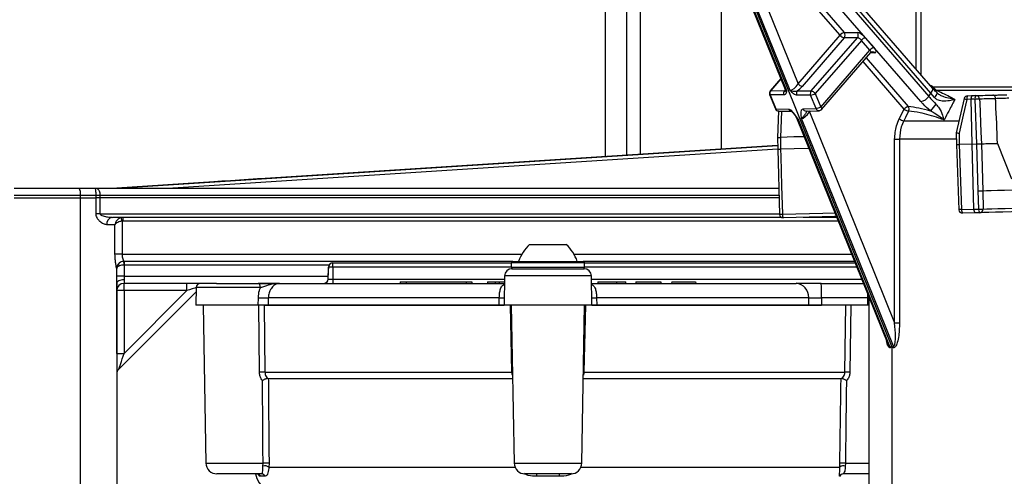
# Model space of a CAD drawing. Units: millimetres. Extents: x 743 to 2971, y 675 to 2614.
# Drawn here: x 1153 to 1287, y 2315 to 2377 of the extents above; entities that cross this region are included whole.
import ezdxf

# ---------------------------------------------------------------- set-up
doc = ezdxf.new("R2010")
doc.units = ezdxf.units.MM
doc.header["$LTSCALE"] = 10

msp = doc.modelspace()

# ---------------------------------------------------------------- linework, layer by layer
at = {"color": 7, "linetype": 'Continuous', "lineweight": 25}
for p, q in [((1232.42, 2442.14), (1232.42, 2358.59)), ((1235.37, 2358.78), (1235.37, 2442.09)), ((1237.21, 2410.68), (1237.21, 2358.9)), ((1242.38, 2404.25), (1257.16, 2367.63)), ((1242.63, 2404.25), (1271.55, 2332.63)), ((1257.67, 2367.63), (1242.89, 2404.25)), ((1243.69, 2400.71), (1257, 2367.74)), ((1248.48, 2393.98), (1258.76, 2368.53)), ((1255.13, 2391.62), (1276.63, 2366.8)), ((1264.5, 2375.16), (1251.19, 2390.53)), ((1251.75, 2390.89), (1265.06, 2375.52)), ((1275.52, 2366.1), (1254.03, 2390.91)), ((1248.3, 2359.61), (1248.3, 2389.3)), ((1276.88, 2367.25), (1264.02, 2382.1)), ((1277.14, 2367.91), (1264.28, 2382.75)), ((1274.87, 2370.52), (1274.87, 2380.13)), ((1275.53, 2380.13), (1275.53, 2369.77)), ((1258.76, 2368.53), (1264.5, 2375.16)), ((1265.06, 2375.52), (1266.85, 2375.52)), ((1265.06, 2374.81), (1259.31, 2368.18)), ((1260.56, 2367.55), (1266.85, 2374.81)), ((1267.41, 2374.46), (1261.11, 2367.2)), ((1266.85, 2374.81), (1265.06, 2374.81)), ((1268.57, 2373.12), (1267.41, 2374.46)), ((1267.96, 2374.82), (1269.13, 2373.47)), ((1261.86, 2365.36), (1268.57, 2373.12)), ((1261.98, 2365.03), (1268.7, 2372.79)), ((1269.24, 2372.76), (1268.66, 2372.74)), ((1273.25, 2365.06), (1267.63, 2371.55)), ((1268.06, 2372.05), (1273.8, 2365.42)), ((1256.4, 2369.23), (1254.97, 2367.57)), ((1256.42, 2369.19), (1255.04, 2367.6)), ((1277.17, 2368.13), (1277.65, 2367.63)), ((1277.17, 2368.13), (1311.64, 2368.13)), ((1254.88, 2367.06), (1255.66, 2365.13)), ((1254.95, 2367.03), (1255.73, 2365.1)), ((1256.81, 2367.01), (1254.95, 2367.03)), ((1255.04, 2367.6), (1256.89, 2367.57)), ((1260.47, 2366.99), (1258.56, 2366.99)), ((1258.65, 2367.56), (1260.56, 2367.55)), ((1261.22, 2365.15), (1260.47, 2366.99)), ((1261.11, 2367.2), (1261.86, 2365.36)), ((1276.63, 2366.8), (1276.88, 2367.25)), ((1277.36, 2366.66), (1276.88, 2367.25)), ((1310.21, 2367.63), (1277.65, 2367.63)), ((1281.91, 2366.89), (1282.49, 2366.91)), ((1282.49, 2366.91), (1282.5, 2366.91)), ((1282.5, 2366.91), (1283.04, 2366.92)), ((1281.43, 2366.51), (1280.36, 2361.85)), ((1282.37, 2366.41), (1281.79, 2366.39)), ((1282.53, 2360.31), (1282.37, 2366.41)), ((1282.39, 2366.41), (1282.37, 2366.41)), ((1282.92, 2366.42), (1282.39, 2366.41)), ((1283.18, 2360.32), (1282.92, 2366.42)), ((1255.73, 2365.1), (1257.46, 2365.08)), ((1256.1, 2364.82), (1255.95, 2361.16)), ((1256.1, 2364.82), (1255.95, 2361.16)), ((1256.12, 2364.81), (1257.85, 2364.79)), ((1256.49, 2364.81), (1256.34, 2361.22)), ((1259.45, 2365.1), (1261.22, 2365.15)), ((1259.86, 2364.81), (1261.62, 2364.86)), ((1260.4, 2364.82), (1260.3, 2364.71)), ((1260.3, 2364.71), (1271.94, 2335.89)), ((1272.58, 2363.73), (1273.25, 2365.06)), ((1258.51, 2363.94), (1258.55, 2363.88)), ((1258.56, 2363.88), (1271.01, 2333.06)), ((1258.72, 2363.78), (1271.26, 2332.73)), ((1271.77, 2332.73), (1259.23, 2363.78)), ((1273.19, 2363.48), (1280.71, 2363.48)), ((1280.36, 2361.85), (1280.4, 2360.25)), ((1280.73, 2361.8), (1280.77, 2360.26)), ((1165.75, 2354.3), (1255.97, 2360.11)), ((1255.97, 2360.11), (1186.04, 2355.61)), ((1255.95, 2361.16), (1255.99, 2359.61)), ((1256.34, 2361.22), (1256.38, 2359.62)), ((1271.94, 2335.89), (1271.94, 2360.98)), ((1271.94, 2360.98), (1272.6, 2360.98)), ((1272.6, 2360.98), (1272.6, 2335.89)), ((1280.38, 2360.98), (1272.6, 2360.98)), ((1280.4, 2360.25), (1280.71, 2351.35)), ((1282.53, 2360.31), (1280.77, 2360.26)), ((1280.77, 2360.26), (1281.08, 2351.37)), ((1280.77, 2360.26), (1280.77, 2360.26)), ((1282.53, 2360.31), (1283.18, 2360.32)), ((1282.77, 2351.41), (1282.53, 2360.31)), ((1283.35, 2353.93), (1283.18, 2360.32)), ((1283.18, 2360.32), (1283.18, 2360.32)), ((1283.79, 2360.34), (1283.96, 2353.94)), ((1285.96, 2360.4), (1287.91, 2355.55)), ((1255.99, 2359.62), (1173.4, 2354.3)), ((1255.99, 2359.61), (1256.24, 2350.71)), ((1179.02, 2355.15), (1165.75, 2354.3)), ((1151.74, 2354.3), (1160.62, 2354.3)), ((1160.62, 2354.3), (1162.84, 2354.3)), ((1162.84, 2354.3), (1256.14, 2354.3)), ((1165.75, 2354.3), (1165.75, 2354.3)), ((1283.42, 2351.43), (1283.35, 2353.93)), ((1283.96, 2353.94), (1284.02, 2351.44)), ((1160.8, 2353.3), (1151.74, 2353.3)), ((1151.74, 2352.99), (1160.8, 2352.99)), ((1160.8, 2352.99), (1160.8, 2353.3)), ((1162.94, 2353.3), (1160.8, 2353.3)), ((1160.8, 2244.2), (1160.8, 2352.99)), ((1160.8, 2352.99), (1162.94, 2352.99)), ((1162.94, 2352.99), (1162.94, 2353.3)), ((1163.47, 2353.3), (1162.94, 2353.3)), ((1162.94, 2350.8), (1162.94, 2352.99)), ((1163.47, 2352.99), (1162.94, 2352.99)), ((1163.47, 2353.3), (1163.47, 2352.99)), ((1256.17, 2353.3), (1163.47, 2353.3)), ((1163.47, 2352.99), (1163.47, 2350.8)), ((1256.18, 2352.99), (1163.47, 2352.99)), ((1163.47, 2350.8), (1162.94, 2350.8)), ((1163.47, 2350.8), (1256.24, 2350.8)), ((1281.08, 2351.37), (1282.77, 2351.41)), ((1282.91, 2350.91), (1281.22, 2350.87)), ((1282.77, 2351.41), (1282.78, 2351.41)), ((1282.78, 2351.41), (1283.42, 2351.43)), ((1282.92, 2350.91), (1282.91, 2350.91)), ((1283.56, 2350.93), (1282.92, 2350.91)), ((1165.52, 2349.3), (1164.4, 2349.3)), ((1256.48, 2350.3), (1165.17, 2350.3)), ((1165.52, 2345.3), (1165.52, 2349.3)), ((1166.61, 2349.8), (1166.48, 2349.79)), ((1166.48, 2349.79), (1166.48, 2345.3)), ((1166.61, 2350.3), (1166.61, 2349.8)), ((1264.25, 2349.8), (1166.61, 2349.8)), ((1264.05, 2350.3), (1259.46, 2350.3)), ((1166.48, 2345.3), (1165.52, 2345.3)), ((1166.48, 2345.3), (1221.09, 2345.3)), ((1222.12, 2346.6), (1227.12, 2346.6)), ((1228.15, 2345.3), (1266.06, 2345.3)), ((1166.03, 2343.99), (1165.93, 2343.87)), ((1219.82, 2344.3), (1166.75, 2344.3)), ((1166.75, 2344.3), (1166.75, 2344.3)), ((1166.75, 2344.3), (1166.75, 2343.8)), ((1195.26, 2344.1), (1219.62, 2344.1)), ((1195.26, 2344.1), (1195.26, 2344.1)), ((1219.62, 2344.1), (1219.62, 2343.5)), ((1229.62, 2344.1), (1219.62, 2344.1)), ((1219.82, 2344.3), (1229.42, 2344.3)), ((1266.47, 2344.3), (1229.42, 2344.3)), ((1229.62, 2343.5), (1229.62, 2344.1)), ((1229.62, 2344.1), (1266.55, 2344.1)), ((1165.75, 2342.3), (1165.75, 2343.33)), ((1166.03, 2343.64), (1165.94, 2343.59)), ((1166.75, 2343.8), (1166.75, 2342.3)), ((1194.74, 2343.8), (1166.75, 2343.8)), ((1194.64, 2341.89), (1194.66, 2343.51)), ((1194.66, 2343.51), (1194.66, 2343.27)), ((1194.66, 2343.51), (1194.66, 2343.51)), ((1195.27, 2343.51), (1195.24, 2341.89)), ((1219.62, 2343.51), (1195.27, 2343.51)), ((1219.62, 2343.5), (1229.62, 2343.5)), ((1219.69, 2343.3), (1224.62, 2343.3)), ((1224.62, 2343.3), (1229.55, 2343.3)), ((1266.79, 2343.51), (1229.62, 2343.51)), ((1166.75, 2342.3), (1165.75, 2342.3)), ((1165.75, 2341.27), (1165.75, 2325.7)), ((1166.75, 2342.3), (1194.64, 2342.3)), ((1166.75, 2341.79), (1166.75, 2341.3)), ((1179.38, 2341.3), (1166.75, 2341.3)), ((1175.34, 2340.3), (1175.34, 2341.3)), ((1179.38, 2341.3), (1185.08, 2341.3)), ((1187.97, 2341.3), (1185.08, 2341.3)), ((1187.97, 2341.3), (1218.67, 2341.3)), ((1194.63, 2341.89), (1194.64, 2341.89)), ((1195.24, 2341.89), (1218.68, 2341.89)), ((1204.46, 2341.5), (1204.45, 2341.3)), ((1204.46, 2341.5), (1205.27, 2341.5)), ((1205.27, 2341.5), (1205.26, 2341.3)), ((1205.27, 2341.5), (1213.44, 2341.5)), ((1213.44, 2341.5), (1213.44, 2341.3)), ((1213.44, 2341.5), (1214.25, 2341.5)), ((1214.25, 2341.5), (1214.25, 2341.3)), ((1216.38, 2341.5), (1216.38, 2341.3)), ((1216.38, 2341.5), (1217.43, 2341.5)), ((1217.43, 2341.5), (1217.43, 2341.3)), ((1217.43, 2341.5), (1217.94, 2341.5)), ((1217.94, 2341.5), (1217.94, 2341.3)), ((1217.94, 2341.5), (1218.68, 2341.5)), ((1218.69, 2342.32), (1218.62, 2338.3)), ((1224.62, 2342.32), (1218.69, 2342.32)), ((1230.55, 2342.32), (1224.62, 2342.32)), ((1230.62, 2338.3), (1230.55, 2342.32)), ((1230.56, 2341.89), (1267.44, 2341.89)), ((1230.57, 2341.3), (1258.48, 2341.3)), ((1231.44, 2341.5), (1231.44, 2341.3)), ((1231.44, 2341.5), (1233.97, 2341.5)), ((1233.97, 2341.5), (1233.97, 2341.3)), ((1233.97, 2341.5), (1235.24, 2341.5)), ((1235.24, 2341.3), (1235.24, 2341.5)), ((1236.63, 2341.5), (1236.63, 2341.3)), ((1236.63, 2341.5), (1240.03, 2341.5)), ((1240.03, 2341.5), (1240.03, 2341.3)), ((1241.51, 2341.5), (1241.5, 2341.3)), ((1241.51, 2341.5), (1244.78, 2341.5)), ((1244.78, 2341.5), (1244.79, 2341.3)), ((1261.92, 2341.3), (1267.68, 2341.3)), ((1166.75, 2340.3), (1165.75, 2340.3)), ((1165.75, 2331.71), (1165.75, 2340.3)), ((1176.59, 2340.14), (1166.05, 2329.59)), ((1166.75, 2340.3), (1166.75, 2331.71)), ((1175.34, 2340.3), (1166.75, 2340.3)), ((1166.75, 2331.71), (1175.34, 2340.3)), ((1176.6, 2340.71), (1176.56, 2338.3)), ((1185.36, 2340.71), (1176.6, 2340.71)), ((1185.08, 2338.3), (1185.09, 2339.34)), ((1186.44, 2339.34), (1186.43, 2338.3)), ((1217.98, 2339.34), (1186.44, 2339.34)), ((1217.96, 2338.3), (1217.98, 2339.34)), ((1231.26, 2339.34), (1231.28, 2338.3)), ((1260.22, 2339.34), (1231.26, 2339.34)), ((1260.23, 2338.3), (1260.22, 2339.34)), ((1261.94, 2339.34), (1261.95, 2338.3)), ((1268.22, 2339.34), (1261.94, 2339.34)), ((1268.22, 2339.34), (1268.22, 2338.3)), ((1268.44, 2339.34), (1268.22, 2339.34)), ((1268.44, 2339.41), (1268.44, 2264.04)), ((1185.08, 2338.3), (1176.56, 2338.3)), ((1177.56, 2338.3), (1177.94, 2316.77)), ((1185.23, 2329.18), (1185.16, 2338.3)), ((1185.9, 2338.3), (1185.98, 2329.18)), ((1185.9, 2338.3), (1218.62, 2338.3)), ((1217.96, 2338.3), (1186.43, 2338.3)), ((1230.62, 2338.3), (1218.62, 2338.3)), ((1219.71, 2329.18), (1219.49, 2338.3)), ((1219.62, 2338.3), (1220, 2316.77)), ((1229.24, 2316.77), (1229.62, 2338.3)), ((1229.75, 2338.3), (1229.53, 2329.18)), ((1230.62, 2338.3), (1261.95, 2338.3)), ((1260.23, 2338.3), (1231.28, 2338.3)), ((1268.22, 2338.3), (1261.95, 2338.3)), ((1265.16, 2329.18), (1265.3, 2338.3)), ((1265.96, 2338.3), (1265.84, 2329.18)), ((1268.44, 2338.3), (1268.22, 2338.3)), ((1271.94, 2335.89), (1272.6, 2335.89)), ((1271.55, 2332.63), (1271.55, 2268.32)), ((1165.75, 2331.71), (1166.75, 2331.71)), ((1185.98, 2329.18), (1219.71, 2329.18)), ((1219.78, 2329.18), (1219.71, 2329.18)), ((1229.53, 2329.18), (1229.46, 2329.18)), ((1229.53, 2329.18), (1265.16, 2329.18)), ((1186.4, 2328.31), (1186.45, 2328.3)), ((1186.45, 2328.3), (1219.79, 2328.3)), ((1229.45, 2328.3), (1264.63, 2328.3)), ((1264.63, 2328.3), (1264.66, 2328.31)), ((1265.36, 2327.06), (1265.36, 2327.04)), ((1165.75, 2325.7), (1165.75, 2299.25)), ((1177.94, 2316.77), (1185.73, 2316.77)), ((1185.72, 2316.37), (1185.73, 2316.77)), ((1186.55, 2316.77), (1186.53, 2316.23)), ((1186.53, 2316.23), (1220.11, 2316.23)), ((1220, 2316.77), (1229.24, 2316.77)), ((1229.13, 2316.23), (1264.47, 2316.23)), ((1264.47, 2316.23), (1264.46, 2316.77)), ((1265.22, 2316.77), (1265.21, 2316.37)), ((1265.22, 2316.77), (1268.44, 2316.77)), ((1185.54, 2315.3), (1179.44, 2315.3)), ((1186, 2314.97), (1185.36, 2314.97)), ((1227.74, 2315.3), (1221.5, 2315.3)), ((1226.14, 2314.97), (1223.1, 2314.97)), ((1264.46, 2314.97), (1264.43, 2314.97)), ((1268.44, 2315.3), (1264.9, 2315.3))]:
    msp.add_line(p, q, dxfattribs=at)
at = {"color": 7, "linetype": 'Continuous', "lineweight": 25, "flags": 128}
for points in [[(1268.92, 2372.9), (1268.93, 2372.9), (1268.94, 2372.9)], [(1277.17, 2368.13), (1277.12, 2368), (1277.1, 2367.95)], [(1254.95, 2367.03), (1254.91, 2367.04), (1254.89, 2367.05), (1254.88, 2367.06)], [(1254.97, 2367.57), (1255, 2367.59), (1255.04, 2367.6)], [(1276.88, 2367.25), (1276.98, 2367.38), (1277.07, 2367.51), (1277.13, 2367.63), (1277.16, 2367.73), (1277.17, 2367.82), (1277.15, 2367.89), (1277.14, 2367.91)], [(1277.65, 2367.63), (1277.58, 2367.55), (1277.52, 2367.49)], [(1283.04, 2366.92), (1283.23, 2366.93), (1283.44, 2366.93), (1283.69, 2366.94), (1283.97, 2366.95), (1284.28, 2366.96), (1284.61, 2366.96), (1284.96, 2366.97), (1285.35, 2366.98)], [(1281.79, 2366.39), (1281.29, 2364.24), (1280.73, 2361.8)], [(1285.72, 2366.5), (1285.36, 2366.49), (1285.02, 2366.48), (1284.7, 2366.48), (1284.41, 2366.47), (1284.15, 2366.46), (1283.91, 2366.45), (1283.7, 2366.45), (1283.53, 2366.44)], [(1283.53, 2366.44), (1283.55, 2365.94), (1283.72, 2361.94), (1283.79, 2360.34)], [(1255.73, 2365.1), (1255.69, 2365.11), (1255.67, 2365.12), (1255.66, 2365.13)], [(1260.22, 2364.82), (1260.25, 2364.78), (1260.3, 2364.71)], [(1261.86, 2365.36), (1261.91, 2365.29), (1261.95, 2365.23), (1261.98, 2365.17), (1262, 2365.11), (1262, 2365.07), (1261.99, 2365.04), (1261.98, 2365.03)], [(1273.85, 2364.81), (1273.42, 2363.95), (1273.19, 2363.48)], [(1259.6, 2361.31), (1258.18, 2361.27), (1256.34, 2361.22)], [(1283.79, 2360.34), (1283.97, 2360.35), (1284.17, 2360.35), (1284.4, 2360.36), (1284.66, 2360.36), (1284.95, 2360.37), (1285.26, 2360.38), (1285.6, 2360.39), (1285.96, 2360.4)], [(1260.24, 2359.72), (1260.08, 2359.72), (1258.22, 2359.67), (1256.38, 2359.62)], [(1256.38, 2359.62), (1256.41, 2358.62), (1256.52, 2354.62), (1256.63, 2350.72)], [(1186.04, 2355.61), (1184.95, 2355.54), (1183.76, 2355.46), (1182.53, 2355.38), (1181.29, 2355.3), (1180.1, 2355.22), (1179.02, 2355.15)], [(1283.35, 2353.93), (1283.45, 2353.93), (1283.54, 2353.93), (1283.63, 2353.93), (1283.72, 2353.94), (1283.8, 2353.94), (1283.87, 2353.94), (1283.92, 2353.94), (1283.96, 2353.94)], [(1283.96, 2353.94), (1284.46, 2353.96), (1285.14, 2353.97), (1285.97, 2354), (1286.96, 2354.02), (1288.06, 2354.05), (1289.26, 2354.08), (1290.52, 2354.11), (1291.84, 2354.15)], [(1256.63, 2350.72), (1258.46, 2350.77), (1260.31, 2350.82), (1262.14, 2350.87), (1263.8, 2350.91)], [(1283.42, 2351.43), (1283.51, 2351.43), (1283.61, 2351.43), (1283.7, 2351.44), (1283.78, 2351.44), (1283.86, 2351.44), (1283.93, 2351.44), (1283.98, 2351.44), (1284.02, 2351.44)], [(1291.88, 2351.15), (1290.49, 2351.11), (1289.15, 2351.08), (1287.89, 2351.04), (1286.73, 2351.01), (1285.69, 2350.99), (1284.81, 2350.96), (1284.09, 2350.95), (1283.56, 2350.93)], [(1284.02, 2351.44), (1284.52, 2351.46), (1285.2, 2351.47), (1286.04, 2351.5), (1287.02, 2351.52), (1288.12, 2351.55), (1289.32, 2351.58), (1290.59, 2351.62), (1291.9, 2351.65)], [(1166.48, 2349.79), (1166.46, 2349.88), (1166.44, 2349.97), (1166.42, 2350.05), (1166.4, 2350.12), (1166.39, 2350.18), (1166.37, 2350.23), (1166.37, 2350.26), (1166.36, 2350.27)], [(1264, 2350.42), (1263.73, 2350.41), (1262.04, 2350.37), (1260.28, 2350.32), (1258.51, 2350.28), (1256.75, 2350.23)], [(1166.75, 2343.8), (1166.75, 2343.9), (1166.75, 2343.99), (1166.75, 2344.08), (1166.74, 2344.15), (1166.74, 2344.22), (1166.74, 2344.26), (1166.74, 2344.29), (1166.74, 2344.3)], [(1166.75, 2343.8), (1166.75, 2343.8), (1166.75, 2343.8), (1166.75, 2343.8), (1166.75, 2343.8), (1166.75, 2343.8), (1166.75, 2343.8), (1166.75, 2343.8), (1166.75, 2343.8)], [(1166.75, 2341.79), (1166.56, 2341.78), (1166.37, 2341.75), (1166.2, 2341.7), (1166.05, 2341.64), (1165.92, 2341.56), (1165.83, 2341.47), (1165.77, 2341.37), (1165.75, 2341.27)], [(1165.75, 2340.3), (1165.75, 2340.32), (1165.75, 2340.37), (1165.75, 2340.45), (1165.75, 2340.56), (1165.75, 2340.7), (1165.75, 2340.87), (1165.75, 2341.06), (1165.75, 2341.27)], [(1166.75, 2340.3), (1166.75, 2340.5), (1166.75, 2340.68), (1166.75, 2340.86), (1166.75, 2341.01), (1166.75, 2341.13), (1166.75, 2341.22), (1166.75, 2341.28), (1166.75, 2341.3)], [(1185.36, 2340.71), (1185.35, 2340.83), (1185.34, 2340.94), (1185.31, 2341.04), (1185.27, 2341.13), (1185.23, 2341.2), (1185.18, 2341.26), (1185.13, 2341.29), (1185.08, 2341.3)], [(1176.6, 2340.72), (1176.4, 2340.65), (1176.07, 2340.54), (1175.71, 2340.42), (1175.34, 2340.3)], [(1268.22, 2339.97), (1268.22, 2339.72), (1268.22, 2339.34)], [(1165.75, 2331.71), (1165.75, 2331.16), (1165.75, 2330.63), (1165.75, 2330.14), (1165.75, 2329.71), (1165.75, 2329.36), (1165.75, 2329.1), (1165.75, 2328.94), (1165.75, 2328.89)], [(1166.05, 2329.59), (1166.06, 2329.63), (1166.09, 2329.72), (1166.14, 2329.88), (1166.21, 2330.09), (1166.3, 2330.35), (1166.4, 2330.65), (1166.51, 2330.99), (1166.63, 2331.35), (1166.75, 2331.71)]]:
    msp.add_lwpolyline(points, dxfattribs=at)
at = {"color": 7, "linetype": 'Continuous', "lineweight": 25}
for centre, radius, start, end in [((1265.27, 2374.57), 0.972, 102.7844, 142.3055), ((1265.27, 2375.76), 0.972, 217.6958, 257.2165), ((1264.63, 2375.16), 0.556, 320.5472, 39.4528), ((1266.42, 2375.16), 0.556, 320.5472, 39.4528), ((1268.18, 2373.87), 0.972, 102.786, 142.3017), ((1269.34, 2372.52), 0.972, 102.785, 142.3055), ((1268.92, 2372.49), 0.41, 39.9546, 88.0564), ((1259.53, 2369.13), 0.972, 217.6969, 257.2133), ((1255.35, 2367.24), 0.5, 139.1066, 201.9905), ((1255.47, 2367.24), 0.556, 140.1472, 202.0589), ((1257.32, 2367.22), 0.556, 140.1472, 202.0589), ((1259.08, 2367.2), 0.56, 140.6146, 202.0221), ((1260.99, 2367.2), 0.56, 140.614, 202.0212), ((1260.26, 2368.7), 1.72, 276.9868, 299.5416), ((1260.35, 2366.6), 0.972, 37.695, 77.2152), ((1275.09, 2367.99), 1.94, 282.7837, 322.3054), ((1276.76, 2367.51), 1.04, 305.2414, 344.4336), ((1281.92, 2366.39), 0.5, 91.5, 166.9742), ((1282.37, 2366.52), 0.592, 141.1108, 192.8687), ((1282.95, 2366.54), 0.592, 141.1108, 192.8687), ((1282.96, 2366.54), 0.592, 141.1115, 192.868), ((1283.5, 2366.55), 0.592, 141.1076, 192.8712), ((1283.04, 2366.44), 0.488, 1.0676, 90.0635), ((1285.6, 2358.76), 10.66, 138.9031, 145.3416), ((1281.91, 2367.38), 0.994, 241.1225, 262.9307), ((1285.67, 2306.18), 60.3, 92.039, 92.6138), ((1256.12, 2365.31), 0.5, 201.9905, 269.2389), ((1256.14, 2365.25), 0.432, 199.2757, 267.4224), ((1257.87, 2365.22), 0.431, 199.2475, 268.2258), ((1259.86, 2365.25), 0.437, 199.8795, 269.2186), ((1261.01, 2366.86), 1.72, 276.9836, 299.5447), ((1261.63, 2365.3), 0.437, 199.876, 269.2193), ((1261.61, 2365.36), 0.5, 271.7087, 319.1066), ((1274.02, 2364.47), 0.972, 102.7839, 142.3037), ((1274.12, 2366.3), 1.51, 235.0047, 260.0211), ((1273.35, 2365.08), 0.569, 332.5652, 36.9009), ((1273.45, 2364.97), 1.51, 234.9956, 260.0806), ((1256.34, 2361.22), 0.00285, 83.9062, 98.4562), ((1159.23, 2353.54), 1.59, 351.2203, 28.4819), ((1256.23, 2362.46), 11.74, 270.0725, 271.9803), ((1256.74, 2350.73), 0.5, 181.6295, 271.5), ((1257.28, 2350.62), 0.659, 171.2622, 216.5516), ((1282.38, 2311.69), 39.7, 91.8848, 92.4197), ((1281.2, 2351.37), 0.5, 181.9834, 271.5), ((1281.66, 2351.26), 0.592, 170.1297, 221.8912), ((1283.35, 2351.31), 0.592, 170.1306, 221.8919), ((1283.36, 2351.31), 0.592, 170.1302, 221.8923), ((1284, 2351.33), 0.592, 170.1302, 221.8923), ((1283.53, 2351.42), 0.488, 272.9742, 2.9046), ((1165.3, 2349.4), 0.909, 98.203, 186.3366), ((1226.26, 2342.26), 6, 133.6607, 160.1166), ((1222.98, 2342.26), 6, 19.8834, 46.3393), ((1166.75, 2343.3), 1, 89.9943, 145.1162), ((1166.28, 2343.82), 0.303, 146.4217, 215.5062), ((1166.75, 2343.3), 1, 90, 136.5286), ((1166.75, 2343.3), 1, 90, 90.6632), ((1195.26, 2343.5), 0.6, 90.0022, 179.0008), ((1195.26, 2343.5), 0.6, 90.0022, 179.0008), ((1178.48, 2343.66), 16.79, 359.5032, 1.5148), ((1219.82, 2344.1), 0.2, 90, 180), ((1229.42, 2344.1), 0.2, 0, 90), ((1166.19, 2343.73), 0.29, 151.6236, 210.6977), ((1194.97, 2334.7), 8.81, 88.0321, 91.9679), ((1219.69, 2342.3), 1, 90, 179), ((1219.82, 2343.5), 0.2, 180, 270), ((1229.42, 2343.5), 0.2, 270, 0), ((1229.55, 2342.3), 1, 1, 90), ((1166.75, 2340.3), 1, 90, 179.9998), ((1166.75, 2340.3), 1, 90, 179.9998), ((1177.2, 2340.7), 0.6, 90, 179), ((1194.03, 2341.9), 0.6, 270.001, 359.0002), ((1194.04, 2341.9), 0.6, 270.0008, 359.0008), ((1212.04, 2341.74), 16.8, 179.5031, 181.5143), ((1258.34, 2339.43), 1.88, 357.1647, 85.785), ((1205.97, 2339.82), 55.98, 359.5029, 1.5146), ((1185.77, 2366.15), 26.82, 268.5535, 271.4465), ((1218.8, 2379.44), 40.11, 268.8295, 269.7697), ((1230.44, 2379.44), 40.11, 270.2303, 271.1705), ((1166.75, 2328.89), 1, 135, 179.9998), ((1185.61, 2317.36), 11.83, 88.1856, 91.8144), ((1265.5, 2319.94), 9.25, 87.8935, 92.1065), ((1179.44, 2316.8), 1.5, 181, 270), ((1185.95, 2315.28), 1.11, 58.7812, 102.0961), ((1186.14, 2306.43), 10.35, 87.7367, 92.2633), ((1221.5, 2316.8), 1.5, 181, 270), ((1227.74, 2316.8), 1.5, 270, 359), ((1264.84, 2308.34), 8.44, 87.4319, 92.5681), ((1264.98, 2315.55), 0.854, 73.771, 126.7808), ((1188.55, 2316.3), 4, 194.4775, 270), ((1184.9, 2314.81), 0.493, 18.9232, 89.7497), ((1185.53, 2314.81), 0.486, 18.3149, 89.4728), ((1221.22, 2315.03), 1.88, 358.0025, 8.1898), ((1228.02, 2315.03), 1.88, 171.8096, 181.9981), ((1264.9, 2314.8), 0.5, 90.0182, 160.5515), ((1264.93, 2314.8), 0.5, 90, 160.5288)]:
    msp.add_arc(centre, radius, start, end, dxfattribs=at)
for centre, major_axis, ratio, start_param, end_param in [((1267.46, 2374.81), (0.758, -0.652), 0.361107, 1.181918, 2.743988), ((1267.15, 2374.46), (0.38, -0.325), 0.368653, 1.180567, 2.742637), ((1268.32, 2373.11), (0.38, -0.325), 0.368653, 6.280553, 7.463752), ((1268.62, 2373.46), (0.758, -0.652), 0.361107, 5.903034, 7.465104), ((1258.26, 2368.55), (0.7, 0.88), 0.372479, 3.424727, 4.986797), ((1258.56, 2368.19), (1.18, 1.05), 0.345725, 4.483779, 5.071105), ((1291.64, 2348.81), (-19.57, 20.27), 0.202854, 5.728826, 5.759045), ((1258.06, 2368.2), (1.18, 1.06), 0.337795, 2.324631, 2.518773), ((1257.75, 2368.55), (0.7, 0.882), 0.361752, 2.939327, 3.41268), ((1259.81, 2364.7), (0.701, 0.884), 0.351069, 3.435498, 4.997568), ((1317.99, 2312.99), (-48.73, 51.26), 0.229405, 5.912396, 6.028135), ((1259.31, 2364.69), (0.7, 0.882), 0.361752, 2.939327, 3.41268), ((1194.64, 2343.31), (0.05, 2.6), 0.008724, 4.134342, 4.695088), ((1195.24, 2341.9), (0.6, 0.01), 0.01758, 3.149711, 4.720203), ((1291.64, 2282.87), (-21.08, 49.58), 0.1955, 6.190642, 6.19658), ((1291.64, 2282.87), (-20.91, 49.57), 0.202689, 6.201585, 6.207524)]:
    msp.add_ellipse(centre, major_axis=major_axis, ratio=ratio, start_param=start_param, end_param=end_param, dxfattribs=at)
for points, knots in [([(1268.7, 2372.78), (1268.73, 2372.81), (1268.79, 2372.88), (1268.89, 2372.9), (1268.91, 2372.9), (1268.92, 2372.9)], [0, 0, 0, 0, 0.384217, 0.80843, 1, 1, 1, 1]), ([(1257.16, 2367.63), (1257.16, 2367.63), (1257.17, 2367.51), (1257.15, 2367.29), (1257.03, 2367.05), (1256.88, 2367.02), (1256.81, 2367.01)], [0, 0, 0, 0, 0.00428, 0.343349, 0.65539, 1, 1, 1, 1]), ([(1256.89, 2367.57), (1256.92, 2367.55), (1256.98, 2367.51), (1257.03, 2367.53), (1257.1, 2367.58), (1257.16, 2367.63), (1257.16, 2367.63)], [0, 0, 0, 0, 0.282747, 0.5837537, 0.9950119, 1, 1, 1, 1]), ([(1256.99, 2367.74), (1257, 2367.73), (1257.03, 2367.68), (1257.03, 2367.66), (1257.02, 2367.65)], [0, 0, 0, 0, 0.273496, 1, 1, 1, 1]), ([(1258.56, 2366.99), (1258.47, 2367.01), (1258.29, 2367.04), (1257.97, 2367.28), (1257.78, 2367.5), (1257.68, 2367.63), (1257.67, 2367.63)], [0, 0, 0, 0, 0.345115, 0.65658, 0.995714, 1, 1, 1, 1]), ([(1257.67, 2367.63), (1257.68, 2367.63), (1257.79, 2367.57), (1258.02, 2367.52), (1258.37, 2367.5), (1258.56, 2367.54), (1258.65, 2367.56)], [0, 0, 0, 0, 0.004997, 0.416735, 0.717142, 1, 1, 1, 1]), ([(1276.63, 2366.8), (1276.7, 2366.71), (1276.97, 2366.36), (1277.31, 2366.02), (1277.57, 2365.77)], [0, 0, 0, 0, 0.247932, 1, 1, 1, 1]), ([(1277.77, 2367.24), (1277.71, 2367.3), (1277.48, 2367.52), (1277.29, 2367.74), (1277.14, 2367.91)], [0, 0, 0, 0, 0.2696892, 1, 1, 1, 1]), ([(1277.65, 2367.63), (1277.84, 2367.55), (1278.65, 2367.2), (1279.52, 2366.75), (1280.17, 2366.4)], [0, 0, 0, 0, 0.246159, 1, 1, 1, 1]), ([(1278.14, 2367.01), (1278.08, 2367.02), (1277.94, 2367.07), (1277.83, 2367.18), (1277.77, 2367.24)], [0, 0, 0, 0, 0.402249, 1, 1, 1, 1]), ([(1278.14, 2366.99), (1278.3, 2366.92), (1278.76, 2366.73), (1279.44, 2366.56), (1279.95, 2366.45), (1280.17, 2366.4), (1280.17, 2366.4)], [0, 0, 0, 0, 0.236732, 0.666296, 0.9951, 1, 1, 1, 1]), ([(1285.35, 2366.98), (1285.46, 2366.99), (1285.74, 2366.99), (1286.22, 2367.01), (1286.74, 2367.02), (1287.09, 2367.03), (1287.24, 2367.03)], [0, 0, 0, 0, 0.196181, 0.492359, 0.775182, 1, 1, 1, 1]), ([(1285.72, 2366.5), (1285.71, 2366.56), (1285.7, 2366.67), (1285.63, 2366.82), (1285.54, 2366.93), (1285.44, 2366.97), (1285.38, 2366.98), (1285.35, 2366.98), (1285.35, 2366.98)], [0, 0, 0, 0, 0.217029, 0.43407, 0.651121, 0.868202, 0.968563, 1, 1, 1, 1]), ([(1276.83, 2364.82), (1276.48, 2365.13), (1276.01, 2365.55), (1275.62, 2365.99), (1275.52, 2366.1)], [0, 0, 0, 0, 0.752333, 1, 1, 1, 1]), ([(1280.17, 2366.4), (1280.17, 2366.4), (1279.94, 2366.33), (1279.38, 2366.18), (1278.55, 2366.12), (1277.79, 2366.28), (1277.49, 2366.55), (1277.36, 2366.66)], [0, 0, 0, 0, 0.003382, 0.260828, 0.600968, 0.831599, 1, 1, 1, 1]), ([(1277.57, 2365.77), (1277.73, 2365.58), (1278.15, 2365.1), (1278.46, 2364.33), (1278.62, 2363.81), (1278.68, 2363.6), (1278.68, 2363.59)], [0, 0, 0, 0, 0.2635784, 0.6908343, 0.9963835, 1, 1, 1, 1]), ([(1280.17, 2366.4), (1280.08, 2366.24), (1279.85, 2365.79), (1279.41, 2364.97), (1279.01, 2364.21), (1278.74, 2363.71), (1278.68, 2363.59)], [0, 0, 0, 0, 0.180284, 0.471274, 0.877121, 1, 1, 1, 1]), ([(1287.52, 2366.55), (1287.37, 2366.55), (1287.04, 2366.54), (1286.55, 2366.52), (1286.1, 2366.51), (1285.83, 2366.5), (1285.72, 2366.5)], [0, 0, 0, 0, 0.221187, 0.50404, 0.800242, 1, 1, 1, 1]), ([(1285.96, 2360.4), (1285.96, 2360.4), (1285.96, 2362.23), (1285.8, 2364.26), (1285.73, 2366.3), (1285.72, 2366.5)], [0, 0, 0, 0, 0.0000073, 0.9005265, 1, 1, 1, 1]), ([(1257.46, 2365.08), (1257.52, 2365.07), (1257.65, 2365.04), (1257.9, 2364.85), (1258.17, 2364.54), (1258.45, 2364.15), (1258.63, 2363.9), (1258.72, 2363.78), (1258.72, 2363.78)], [0, 0, 0, 0, 0.157433, 0.314289, 0.555789, 0.77641, 0.997084, 1, 1, 1, 1]), ([(1257.8, 2364.8), (1257.8, 2364.8), (1257.81, 2364.8), (1257.86, 2364.76), (1257.95, 2364.69), (1258.1, 2364.53), (1258.29, 2364.27), (1258.45, 2364.06), (1258.53, 2363.95)], [0, 0, 0, 0, 0.063514, 0.166025, 0.272316, 0.43781, 0.690381, 1, 1, 1, 1]), ([(1259.23, 2363.78), (1259.23, 2363.78), (1259.23, 2363.9), (1259.2, 2364.16), (1259.17, 2364.55), (1259.19, 2364.86), (1259.29, 2365.06), (1259.4, 2365.08), (1259.45, 2365.1)], [0, 0, 0, 0, 0.002914, 0.222648, 0.442329, 0.685467, 0.842441, 1, 1, 1, 1]), ([(1259.99, 2364.81), (1259.98, 2364.8), (1259.9, 2364.7), (1259.75, 2364.4), (1259.54, 2364.1), (1259.38, 2363.92), (1259.3, 2363.85), (1259.26, 2363.81), (1259.24, 2363.79), (1259.23, 2363.78), (1259.23, 2363.78)], [0, 0, 0, 0, 0.0415455, 0.3060829, 0.6257088, 0.8061447, 0.9003952, 0.9481024, 0.9959589, 1, 1, 1, 1]), ([(1278.68, 2363.59), (1278.45, 2363.68), (1277.3, 2364.1), (1275.63, 2364.58), (1274.36, 2364.75), (1273.85, 2364.81)], [0, 0, 0, 0, 0.1302301, 0.6525894, 1, 1, 1, 1]), ([(1278.68, 2363.59), (1278.68, 2363.6), (1278.5, 2363.72), (1278.08, 2364.02), (1277.49, 2364.44), (1277.01, 2364.72), (1276.83, 2364.82)], [0, 0, 0, 0, 0.00429, 0.31666, 0.748054, 1, 1, 1, 1]), ([(1258.72, 2363.78), (1258.72, 2363.78), (1258.7, 2363.79), (1258.67, 2363.8), (1258.62, 2363.84), (1258.57, 2363.88), (1258.54, 2363.93), (1258.53, 2363.95)], [0, 0, 0, 0, 0.0162347, 0.2097986, 0.4026855, 0.7837317, 1, 1, 1, 1]), ([(1271.94, 2360.98), (1271.99, 2361.6), (1272.06, 2362.57), (1272.44, 2363.43), (1272.58, 2363.73)], [0, 0, 0, 0, 0.641544, 1, 1, 1, 1]), ([(1273.19, 2363.48), (1273.06, 2363.21), (1272.71, 2362.43), (1272.64, 2361.55), (1272.6, 2360.98)], [0, 0, 0, 0, 0.358474, 1, 1, 1, 1]), ([(1280.36, 2361.85), (1280.36, 2361.85), (1280.35, 2361.85), (1280.38, 2361.84), (1280.47, 2361.83), (1280.59, 2361.81), (1280.68, 2361.8), (1280.72, 2361.8), (1280.73, 2361.8)], [0, 0, 0, 0, 0.03112, 0.284037, 0.537836, 0.79364, 0.986662, 1, 1, 1, 1]), ([(1255.95, 2361.16), (1255.95, 2361.16), (1255.94, 2361.17), (1255.97, 2361.18), (1256.05, 2361.2), (1256.18, 2361.22), (1256.28, 2361.22), (1256.34, 2361.22)], [0, 0, 0, 0, 0.006419, 0.25671, 0.505031, 0.752502, 1, 1, 1, 1]), ([(1280.4, 2360.25), (1280.4, 2360.25), (1280.39, 2360.25), (1280.43, 2360.25), (1280.51, 2360.26), (1280.62, 2360.26), (1280.71, 2360.26), (1280.75, 2360.26), (1280.77, 2360.26)], [0, 0, 0, 0, 0.025712, 0.283279, 0.540846, 0.79842, 0.926502, 1, 1, 1, 1]), ([(1283.18, 2360.32), (1283.2, 2360.32), (1283.22, 2360.32), (1283.31, 2360.32), (1283.44, 2360.33), (1283.59, 2360.33), (1283.72, 2360.34), (1283.77, 2360.34), (1283.79, 2360.34)], [0, 0, 0, 0, 0.044781, 0.111563, 0.333679, 0.555797, 0.777898, 1, 1, 1, 1]), ([(1255.99, 2359.61), (1255.99, 2359.61), (1255.98, 2359.61), (1256.01, 2359.61), (1256.09, 2359.62), (1256.22, 2359.62), (1256.32, 2359.62), (1256.38, 2359.62)], [0, 0, 0, 0, 0.000895, 0.250674, 0.500452, 0.750231, 1, 1, 1, 1]), ([(1162.94, 2353.3), (1162.94, 2353.31), (1162.94, 2353.42), (1162.93, 2353.65), (1162.92, 2353.9), (1162.89, 2354.11), (1162.87, 2354.26), (1162.85, 2354.3), (1162.84, 2354.3), (1162.84, 2354.3)], [0, 0, 0, 0, 0.0120278, 0.2070969, 0.405491, 0.5203016, 0.7531111, 0.9890576, 1, 1, 1, 1]), ([(1162.84, 2354.3), (1162.84, 2354.3), (1162.92, 2354.3), (1163.08, 2354.26), (1163.24, 2354.11), (1163.36, 2353.9), (1163.44, 2353.66), (1163.47, 2353.42), (1163.47, 2353.31), (1163.47, 2353.3)], [0, 0, 0, 0, 0.010824, 0.246588, 0.481178, 0.596612, 0.794775, 0.988097, 1, 1, 1, 1]), ([(1164.4, 2349.3), (1164.25, 2349.32), (1163.94, 2349.37), (1163.49, 2349.69), (1163.17, 2350.06), (1162.99, 2350.4), (1162.94, 2350.65), (1162.94, 2350.77), (1162.94, 2350.8)], [0, 0, 0, 0, 0.243755, 0.531217, 0.721564, 0.859838, 0.967819, 1, 1, 1, 1]), ([(1163.47, 2350.8), (1163.47, 2350.79), (1163.47, 2350.76), (1163.49, 2350.72), (1163.57, 2350.64), (1163.77, 2350.54), (1164.14, 2350.42), (1164.64, 2350.32), (1165, 2350.31), (1165.17, 2350.3)], [0, 0, 0, 0, 0.015159, 0.043068, 0.076799, 0.188937, 0.384751, 0.717301, 1, 1, 1, 1]), ([(1166.36, 2350.27), (1166.27, 2350.24), (1166.06, 2350.17), (1165.79, 2349.94), (1165.65, 2349.71), (1165.58, 2349.54), (1165.55, 2349.46), (1165.53, 2349.39), (1165.53, 2349.35), (1165.52, 2349.32), (1165.52, 2349.31), (1165.52, 2349.31), (1165.52, 2349.3), (1165.52, 2349.3), (1165.52, 2349.3)], [0, 0, 0, 0, 0.217218, 0.46394, 0.755029, 0.786472, 0.888443, 0.940764, 0.968406, 0.983135, 0.99099, 0.994951, 0.995419, 1, 1, 1, 1]), ([(1166.48, 2349.79), (1166.38, 2349.77), (1166.17, 2349.73), (1165.86, 2349.62), (1165.7, 2349.5), (1165.61, 2349.42), (1165.57, 2349.38), (1165.55, 2349.34), (1165.53, 2349.32), (1165.53, 2349.31), (1165.52, 2349.31), (1165.52, 2349.3), (1165.52, 2349.3), (1165.52, 2349.3), (1165.52, 2349.3)], [0, 0, 0, 0, 0.217504, 0.463847, 0.771182, 0.786109, 0.890606, 0.94283, 0.969961, 0.984191, 0.991678, 0.994939, 0.995458, 1, 1, 1, 1]), ([(1165.75, 2343.33), (1165.74, 2343.36), (1165.73, 2343.44), (1165.66, 2343.75), (1165.58, 2344.26), (1165.53, 2344.81), (1165.52, 2345.16), (1165.52, 2345.3)], [0, 0, 0, 0, 0.123727, 0.347982, 0.589118, 0.844885, 1, 1, 1, 1]), ([(1166.48, 2345.3), (1166.48, 2345.23), (1166.49, 2345.05), (1166.55, 2344.77), (1166.65, 2344.52), (1166.74, 2344.34), (1166.75, 2344.32), (1166.75, 2344.3)], [0, 0, 0, 0, 0.130668, 0.352663, 0.573977, 0.788626, 1, 1, 1, 1]), ([(1166.74, 2344.3), (1166.66, 2344.29), (1166.5, 2344.28), (1166.24, 2344.18), (1166.1, 2344.05), (1166.03, 2343.99)], [0, 0, 0, 0, 0.287497, 0.614389, 1, 1, 1, 1]), ([(1165.93, 2343.87), (1165.9, 2343.81), (1165.83, 2343.7), (1165.78, 2343.55), (1165.76, 2343.45), (1165.75, 2343.39), (1165.75, 2343.36), (1165.75, 2343.35), (1165.75, 2343.34), (1165.75, 2343.34), (1165.75, 2343.34), (1165.75, 2343.33), (1165.75, 2343.33)], [0, 0, 0, 0, 0.338187, 0.655924, 0.815998, 0.900445, 0.945871, 0.970507, 0.983925, 0.988294, 0.989949, 1, 1, 1, 1]), ([(1165.94, 2343.59), (1165.9, 2343.56), (1165.83, 2343.5), (1165.78, 2343.43), (1165.76, 2343.39), (1165.75, 2343.36), (1165.75, 2343.35), (1165.75, 2343.34), (1165.75, 2343.34), (1165.75, 2343.33), (1165.75, 2343.33), (1165.75, 2343.33), (1165.75, 2343.33)], [0, 0, 0, 0, 0.3400265, 0.654301, 0.8136779, 0.8990935, 0.9453414, 0.9704065, 0.9839863, 0.9883977, 0.9901552, 1, 1, 1, 1]), ([(1166.75, 2343.8), (1166.67, 2343.8), (1166.5, 2343.79), (1166.25, 2343.74), (1166.11, 2343.68), (1166.03, 2343.64)], [0, 0, 0, 0, 0.288481, 0.615681, 1, 1, 1, 1]), ([(1165.75, 2341.27), (1165.75, 2341.39), (1165.75, 2341.72), (1165.75, 2342.08), (1165.75, 2342.3)], [0, 0, 0, 0, 0.371225, 1, 1, 1, 1]), ([(1166.75, 2342.3), (1166.75, 2342.19), (1166.75, 2342.01), (1166.75, 2341.85), (1166.75, 2341.79)], [0, 0, 0, 0, 0.623928, 1, 1, 1, 1]), ([(1185.08, 2341.3), (1185.33, 2341.3), (1185.92, 2341.3), (1186.83, 2341.3), (1187.52, 2341.3), (1187.87, 2341.3), (1187.95, 2341.3), (1187.96, 2341.3), (1187.97, 2341.3)], [0, 0, 0, 0, 0.276573, 0.637103, 0.915448, 0.982365, 0.996584, 1, 1, 1, 1]), ([(1187.97, 2341.3), (1187.96, 2341.3), (1187.95, 2341.3), (1187.92, 2341.3), (1187.85, 2341.3), (1187.52, 2341.29), (1186.87, 2341.2), (1186.06, 2340.91), (1185.55, 2340.77), (1185.36, 2340.71)], [0, 0, 0, 0, 0.0039521, 0.0190259, 0.0326641, 0.0922442, 0.409114, 0.7743792, 1, 1, 1, 1]), ([(1187.97, 2341.3), (1187.86, 2341.29), (1187.64, 2341.27), (1187.22, 2341.03), (1186.81, 2340.6), (1186.51, 2340.01), (1186.47, 2339.56), (1186.44, 2339.34)], [0, 0, 0, 0, 0.18938, 0.39533, 0.597768, 0.799222, 1, 1, 1, 1]), ([(1261.92, 2341.3), (1261.88, 2341.3), (1261.39, 2341.3), (1260.46, 2341.3), (1259.27, 2341.3), (1258.74, 2341.3), (1258.48, 2341.3)], [0, 0, 0, 0, 0.030472, 0.353637, 0.67682, 1, 1, 1, 1]), ([(1185.09, 2339.34), (1185.11, 2339.67), (1185.15, 2340.15), (1185.31, 2340.58), (1185.36, 2340.71)], [0, 0, 0, 0, 0.703843, 1, 1, 1, 1]), ([(1217.98, 2339.34), (1217.99, 2339.56), (1218.01, 2340.01), (1218.14, 2340.59), (1218.35, 2341), (1218.58, 2341.11), (1218.67, 2341.16)], [0, 0, 0, 0, 0.270875, 0.542661, 0.815777, 1, 1, 1, 1]), ([(1230.57, 2341.18), (1230.7, 2341.09), (1230.95, 2340.93), (1231.14, 2340.43), (1231.23, 2339.88), (1231.25, 2339.5), (1231.26, 2339.34)], [0, 0, 0, 0, 0.274068, 0.54001, 0.802146, 1, 1, 1, 1]), ([(1260.22, 2339.34), (1260.35, 2339.34), (1260.61, 2339.34), (1261.22, 2339.34), (1261.69, 2339.34), (1261.94, 2339.34)], [0, 0, 0, 0, 0.3233426, 0.6466628, 1, 1, 1, 1]), ([(1186.43, 2338.3), (1186.38, 2338.3), (1186.28, 2338.3), (1186.01, 2338.3), (1185.69, 2338.3), (1185.37, 2338.3), (1185.17, 2338.3), (1185.08, 2338.3)], [0, 0, 0, 0, 0.206678, 0.413359, 0.62, 0.826622, 1, 1, 1, 1]), ([(1218.62, 2338.3), (1218.58, 2338.3), (1218.49, 2338.3), (1218.25, 2338.3), (1218.05, 2338.3), (1217.96, 2338.3)], [0, 0, 0, 0, 0.249023, 0.657361, 1, 1, 1, 1]), ([(1231.28, 2338.3), (1231.17, 2338.3), (1230.96, 2338.3), (1230.73, 2338.3), (1230.65, 2338.3), (1230.62, 2338.3)], [0, 0, 0, 0, 0.40798, 0.81597, 1, 1, 1, 1]), ([(1261.95, 2338.3), (1261.73, 2338.3), (1261.28, 2338.3), (1260.65, 2338.3), (1260.37, 2338.3), (1260.23, 2338.3)], [0, 0, 0, 0, 0.323408, 0.646816, 1, 1, 1, 1]), ([(1272.6, 2335.89), (1272.58, 2335.23), (1272.55, 2334.23), (1272.31, 2333.19), (1272.12, 2332.76), (1271.99, 2332.58), (1271.85, 2332.5), (1271.72, 2332.52), (1271.66, 2332.59), (1271.62, 2332.63)], [0, 0, 0, 0, 0.458636, 0.687268, 0.763464, 0.839781, 0.893761, 0.947842, 1, 1, 1, 1]), ([(1271.77, 2332.73), (1271.78, 2332.73), (1271.81, 2332.73), (1271.84, 2332.75), (1271.9, 2332.82), (1271.96, 2332.96), (1272.04, 2333.37), (1272.09, 2334.36), (1272, 2335.27), (1271.94, 2335.89)], [0, 0, 0, 0, 0.01476, 0.0511, 0.061506, 0.134177, 0.213159, 0.467467, 1, 1, 1, 1]), ([(1271.48, 2332.63), (1271.45, 2332.59), (1271.38, 2332.52), (1271.27, 2332.5), (1271.14, 2332.58), (1271.03, 2332.76), (1270.92, 2333.05), (1270.88, 2333.3), (1270.85, 2333.44)], [0, 0, 0, 0, 0.124147, 0.252866, 0.381352, 0.562999, 0.744359, 1, 1, 1, 1]), ([(1271.01, 2333.06), (1271.02, 2333.03), (1271.06, 2332.92), (1271.13, 2332.8), (1271.2, 2332.74), (1271.24, 2332.73), (1271.25, 2332.73), (1271.26, 2332.73)], [0, 0, 0, 0, 0.202714, 0.634365, 0.839887, 0.912331, 1, 1, 1, 1]), ([(1271.26, 2332.73), (1271.26, 2332.72), (1271.29, 2332.7), (1271.37, 2332.65), (1271.44, 2332.64), (1271.48, 2332.63)], [0, 0, 0, 0, 0.016243, 0.358459, 1, 1, 1, 1]), ([(1271.62, 2332.63), (1271.66, 2332.64), (1271.72, 2332.65), (1271.76, 2332.7), (1271.77, 2332.72), (1271.77, 2332.73)], [0, 0, 0, 0, 0.651055, 0.983753, 1, 1, 1, 1]), ([(1185.66, 2328.03), (1185.59, 2328.11), (1185.44, 2328.3), (1185.27, 2328.7), (1185.25, 2329.02), (1185.23, 2329.18)], [0, 0, 0, 0, 0.261141, 0.626845, 1, 1, 1, 1]), ([(1185.98, 2329.18), (1185.99, 2329.07), (1186.01, 2328.85), (1186.14, 2328.56), (1186.29, 2328.39), (1186.38, 2328.33), (1186.4, 2328.31)], [0, 0, 0, 0, 0.287752, 0.57925, 0.880404, 1, 1, 1, 1]), ([(1219.79, 2328.76), (1219.77, 2328.79), (1219.73, 2328.92), (1219.72, 2329.07), (1219.71, 2329.18)], [0, 0, 0, 0, 0.275422, 1, 1, 1, 1]), ([(1229.53, 2329.18), (1229.52, 2329.07), (1229.51, 2328.92), (1229.47, 2328.79), (1229.45, 2328.76)], [0, 0, 0, 0, 0.724577, 1, 1, 1, 1]), ([(1264.66, 2328.31), (1264.69, 2328.33), (1264.8, 2328.39), (1264.97, 2328.56), (1265.13, 2328.85), (1265.15, 2329.07), (1265.16, 2329.18)], [0, 0, 0, 0, 0.119595, 0.42075, 0.712248, 1, 1, 1, 1]), ([(1265.84, 2329.18), (1265.83, 2329.02), (1265.8, 2328.7), (1265.61, 2328.3), (1265.43, 2328.11), (1265.36, 2328.03)], [0, 0, 0, 0, 0.373155, 0.73886, 1, 1, 1, 1]), ([(1186.4, 2328.31), (1186.37, 2328.31), (1186.31, 2328.32), (1186.19, 2328.29), (1186.05, 2328.24), (1185.89, 2328.17), (1185.76, 2328.1), (1185.68, 2328.05), (1185.66, 2328.03), (1185.66, 2328.03)], [0, 0, 0, 0, 0.15839, 0.316686, 0.480442, 0.665249, 0.877021, 0.994418, 1, 1, 1, 1]), ([(1185.73, 2316.77), (1185.71, 2320.13), (1185.68, 2323.88), (1185.66, 2327.64), (1185.66, 2328.03)], [0, 0, 0, 0, 0.894123, 1, 1, 1, 1]), ([(1186.45, 2328.3), (1186.46, 2327.42), (1186.49, 2323.57), (1186.52, 2319.73), (1186.55, 2316.77)], [0, 0, 0, 0, 0.230191, 1, 1, 1, 1]), ([(1264.46, 2316.77), (1264.51, 2320.13), (1264.57, 2323.97), (1264.62, 2327.81), (1264.63, 2328.3)], [0, 0, 0, 0, 0.873449, 1, 1, 1, 1]), ([(1265.36, 2328.03), (1265.36, 2328.03), (1265.33, 2328.05), (1265.25, 2328.1), (1265.11, 2328.17), (1264.96, 2328.24), (1264.83, 2328.29), (1264.72, 2328.32), (1264.68, 2328.31), (1264.66, 2328.31)], [0, 0, 0, 0, 0.005585, 0.118044, 0.330376, 0.515755, 0.679781, 0.839835, 1, 1, 1, 1]), ([(1265.36, 2328.03), (1265.34, 2326.46), (1265.29, 2322.7), (1265.25, 2318.95), (1265.22, 2316.77)], [0, 0, 0, 0, 0.420618, 1, 1, 1, 1]), ([(1185.54, 2315.3), (1185.58, 2315.32), (1185.65, 2315.34), (1185.68, 2315.64), (1185.7, 2315.98), (1185.71, 2316.25), (1185.72, 2316.37)], [0, 0, 0, 0, 0.4303767, 0.6718028, 0.8604979, 1, 1, 1, 1]), ([(1186.53, 2316.23), (1186.51, 2316.09), (1186.48, 2315.77), (1186.4, 2315.38), (1186.26, 2315.02), (1186.1, 2314.99), (1186, 2314.97)], [0, 0, 0, 0, 0.144729, 0.340162, 0.586031, 1, 1, 1, 1]), ([(1264.43, 2314.97), (1264.42, 2314.98), (1264.4, 2315.01), (1264.43, 2315.33), (1264.46, 2315.74), (1264.46, 2316.07), (1264.47, 2316.23)], [0, 0, 0, 0, 0.371734, 0.647121, 0.825857, 1, 1, 1, 1]), ([(1265.21, 2316.37), (1265.21, 2316.23), (1265.19, 2315.95), (1265.11, 2315.61), (1264.99, 2315.33), (1264.94, 2315.31), (1264.9, 2315.3)], [0, 0, 0, 0, 0.16782, 0.34054, 0.611875, 1, 1, 1, 1]), ([(1185.36, 2314.97), (1185.29, 2314.97), (1185.2, 2314.98), (1185.07, 2315.2), (1185.04, 2315.26)], [0, 0, 0, 0, 0.720826, 1, 1, 1, 1]), ([(1223.1, 2314.97), (1222.7, 2314.97), (1222.09, 2314.99), (1221.53, 2315.24), (1221.34, 2315.33)], [0, 0, 0, 0, 0.6484406, 1, 1, 1, 1]), ([(1227.93, 2315.34), (1227.77, 2315.26), (1227.21, 2314.99), (1226.59, 2314.98), (1226.14, 2314.97)], [0, 0, 0, 0, 0.28959, 1, 1, 1, 1])]:
    msp.add_open_spline(points, degree=3, knots=knots, dxfattribs=at)

doc.saveas('drawing.dxf')
